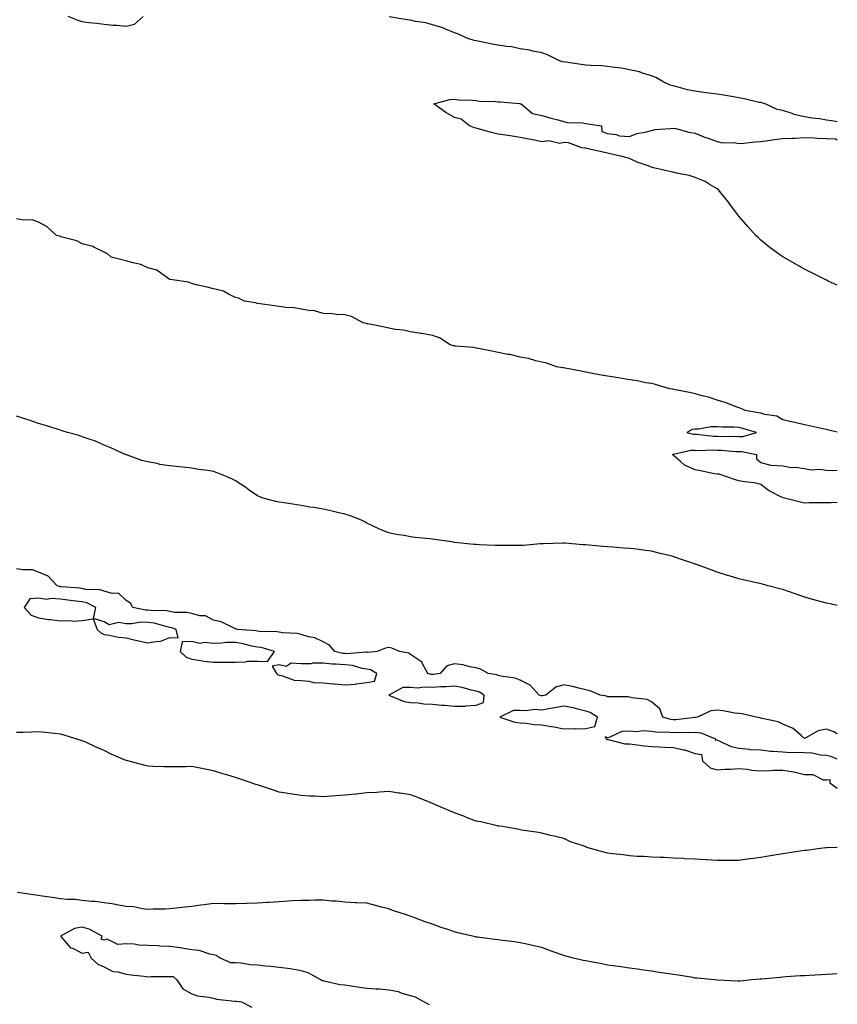
# Model space of a CAD drawing. Units: inches. Extents: x 947363 to 950003, y 7210778 to 7213418.
# Drawn here: x 949629 to 950003, y 7212561 to 7213010 of the extents above; entities that cross this region are included whole.
import ezdxf

# ---------------------------------------------------------------- set-up
doc = ezdxf.new("R2010")
doc.units = ezdxf.units.IN
doc.header["$MEASUREMENT"] = 0
doc.layers.add('Contour_94737210', color=7, linetype='Continuous', true_color=0xe565ac)

msp = doc.modelspace()

# ---------------------------------------------------------------- linework, layer by layer
at = {"layer": 'Contour_94737210'}
for points in [[(949685.81, 7213011.92, 3173), (949681.72, 7213008.25, 3173), (949678.05, 7213007.33, 3173), (949673.87, 7213007.74, 3173), (949672.14, 7213007.82, 3173), (949668.05, 7213008.17, 3173), (949664.77, 7213008.64, 3173), (949660.99, 7213008.97, 3173), (949658.05, 7213009.36, 3173), (949656.22, 7213010.1, 3173), (949651.67, 7213011.92, 3173)], [(950003, 7212963.79, 3173), (950000.33, 7212964.19, 3173), (949998.05, 7212964.56, 3173), (949994.89, 7212965.08, 3173), (949991.52, 7212965.38, 3173), (949988.05, 7212966.1, 3173), (949983.33, 7212967.19, 3173), (949982.41, 7212967.56, 3173), (949978.05, 7212968.89, 3173), (949975.56, 7212969.44, 3173), (949970.1, 7212971.92, 3173), (949968.56, 7212972.43, 3173), (949968.05, 7212972.53, 3173), (949967.32, 7212972.66, 3173), (949960.46, 7212974.34, 3173), (949958.05, 7212974.71, 3173), (949954.69, 7212975.28, 3173), (949951.91, 7212975.77, 3173), (949948.05, 7212976.41, 3173), (949943.15, 7212977.02, 3173), (949942.91, 7212977.06, 3173), (949938.05, 7212977.74, 3173), (949934.54, 7212978.42, 3173), (949930.3, 7212979.67, 3173), (949928.05, 7212980.2, 3173), (949926.69, 7212980.57, 3173), (949923.79, 7212981.92, 3173), (949920.1, 7212983.97, 3173), (949918.05, 7212984.81, 3173), (949913.93, 7212986.04, 3173), (949912.69, 7212986.55, 3173), (949908.05, 7212987.55, 3173), (949904.37, 7212988.23, 3173), (949901.42, 7212988.56, 3173), (949898.05, 7212989.11, 3173), (949895.42, 7212989.28, 3173), (949890.41, 7212989.56, 3173), (949888.05, 7212989.71, 3173), (949886.04, 7212989.91, 3173), (949878.93, 7212991.04, 3173), (949877.35, 7212991.22, 3173), (949875.42, 7212991.92, 3173), (949870.52, 7212994.38, 3173), (949868.05, 7212995.24, 3173), (949863.9, 7212996.08, 3173), (949862.58, 7212996.45, 3173), (949858.05, 7212997.17, 3173), (949854.08, 7212997.96, 3173), (949851.8, 7212998.17, 3173), (949848.05, 7212998.8, 3173), (949845.36, 7212999.24, 3173), (949839.55, 7213000.42, 3173), (949838.05, 7213000.69, 3173), (949837.02, 7213000.88, 3173), (949833.67, 7213001.92, 3173), (949829.9, 7213003.76, 3173), (949828.05, 7213004.38, 3173), (949823.72, 7213006.24, 3173), (949822.85, 7213006.72, 3173), (949818.05, 7213008.07, 3173), (949815.08, 7213008.95, 3173), (949810.31, 7213009.65, 3173), (949808.05, 7213010.18, 3173), (949806.53, 7213010.4, 3173), (949798.2, 7213011.76, 3173)], [(950003, 7212889.17, 3173), (949998.88, 7212891.08, 3173), (949998.05, 7212891.47, 3173), (949997.75, 7212891.63, 3173), (949997.14, 7212891.92, 3173), (949991.07, 7212894.95, 3173), (949988.05, 7212896.47, 3173), (949984.53, 7212898.4, 3173), (949978.41, 7212901.92, 3173), (949978.19, 7212902.06, 3173), (949978.05, 7212902.13, 3173), (949977.25, 7212902.72, 3173), (949972.38, 7212906.26, 3173), (949968.05, 7212909.69, 3173), (949966.92, 7212910.79, 3173), (949965.81, 7212911.92, 3173), (949962.11, 7212915.98, 3173), (949958.05, 7212920.73, 3173), (949957.51, 7212921.37, 3173), (949957.06, 7212921.92, 3173), (949954.22, 7212925.75, 3173), (949953.24, 7212927.1, 3173), (949949.36, 7212931.92, 3173), (949948.79, 7212932.66, 3173), (949948.05, 7212933.23, 3173), (949944.95, 7212935.03, 3173), (949942.64, 7212936.51, 3173), (949938.05, 7212938.42, 3173), (949935.33, 7212939.19, 3173), (949929.59, 7212940.38, 3173), (949928.05, 7212940.77, 3173), (949927.11, 7212940.98, 3173), (949923.09, 7212941.92, 3173), (949918.96, 7212942.82, 3173), (949918.05, 7212943.09, 3173), (949916.11, 7212943.85, 3173), (949911.52, 7212945.4, 3173), (949908.05, 7212947.06, 3173), (949904.17, 7212948.05, 3173), (949901.27, 7212948.7, 3173), (949898.05, 7212949.48, 3173), (949896.07, 7212949.95, 3173), (949888.39, 7212951.59, 3173), (949888.05, 7212951.67, 3173), (949887.83, 7212951.71, 3173), (949886.26, 7212951.92, 3173), (949880.23, 7212954.11, 3173), (949878.05, 7212954.34, 3173), (949876.16, 7212953.81, 3173), (949871.16, 7212955.03, 3173), (949868.05, 7212954.65, 3173), (949864.64, 7212955.34, 3173), (949862.01, 7212955.87, 3173), (949858.05, 7212956.65, 3173), (949853.47, 7212957.35, 3173), (949852.49, 7212957.47, 3173), (949848.05, 7212958.13, 3173), (949845, 7212958.87, 3173), (949839.5, 7212960.47, 3173), (949838.05, 7212960.85, 3173), (949837.21, 7212961.08, 3173), (949834.97, 7212961.92, 3173), (949831.08, 7212964.95, 3173), (949828.05, 7212965.71, 3173), (949824.14, 7212968.01, 3173), (949818.73, 7212971.92, 3173), (949826.03, 7212973.93, 3173), (949828.05, 7212974.07, 3173), (949829.89, 7212973.76, 3173), (949836.28, 7212973.68, 3173), (949838.05, 7212973.46, 3173), (949839.38, 7212973.25, 3173), (949846.89, 7212973.07, 3173), (949848.05, 7212972.94, 3173), (949848.96, 7212972.84, 3173), (949857.87, 7212972.1, 3173), (949858.05, 7212972.08, 3173), (949858.18, 7212972.06, 3173), (949858.63, 7212971.92, 3173), (949863.75, 7212967.62, 3173), (949868.05, 7212966.71, 3173), (949871.73, 7212965.61, 3173), (949875.31, 7212964.67, 3173), (949878.05, 7212963.89, 3173), (949879.55, 7212963.42, 3173), (949886.65, 7212963.31, 3173), (949888.05, 7212963.03, 3173), (949888.95, 7212962.82, 3173), (949895.33, 7212961.92, 3173), (949895.46, 7212959.32, 3173), (949898.05, 7212958.44, 3173), (949901.97, 7212957.99, 3173), (949903.44, 7212957.31, 3173), (949908.05, 7212957.12, 3173), (949911.47, 7212958.5, 3173), (949915.18, 7212959.05, 3173), (949918.05, 7212959.85, 3173), (949919.77, 7212960.2, 3173), (949926.82, 7212960.69, 3173), (949928.05, 7212960.88, 3173), (949929.29, 7212960.67, 3173), (949935.12, 7212958.99, 3173), (949938.05, 7212958.62, 3173), (949942.8, 7212956.67, 3173), (949943.57, 7212956.41, 3173), (949948.05, 7212954.73, 3173), (949950.37, 7212954.24, 3173), (949955.68, 7212954.28, 3173), (949958.05, 7212953.95, 3173), (949960.22, 7212954.09, 3173), (949965.34, 7212954.63, 3173), (949968.05, 7212954.79, 3173), (949971.32, 7212955.18, 3173), (949974.26, 7212955.71, 3173), (949978.05, 7212956.1, 3173), (949982.47, 7212956.33, 3173), (949983.66, 7212956.31, 3173), (949988.05, 7212956.59, 3173), (949992.6, 7212956.47, 3173), (949993.72, 7212956.24, 3173), (949998.05, 7212956.1, 3173), (950002.18, 7212956.06, 3173), (950003, 7212955.62, 3173)], [(950003, 7212821.99, 3174), (949999.16, 7212823.03, 3174), (949998.05, 7212823.29, 3174), (949996.35, 7212823.62, 3174), (949990.96, 7212824.83, 3174), (949988.05, 7212825.36, 3174), (949983.55, 7212826.41, 3174), (949982.75, 7212826.61, 3174), (949978.05, 7212827.7, 3174), (949975.42, 7212829.3, 3174), (949969.89, 7212830.08, 3174), (949968.05, 7212830.69, 3174), (949967.06, 7212830.94, 3174), (949960.87, 7212831.92, 3174), (949959.04, 7212832.9, 3174), (949958.05, 7212833.23, 3174), (949956.05, 7212833.93, 3174), (949951.77, 7212835.63, 3174), (949948.05, 7212836.74, 3174), (949944.12, 7212837.99, 3174), (949941.33, 7212838.64, 3174), (949938.05, 7212839.56, 3174), (949936.17, 7212840.05, 3174), (949928.38, 7212841.59, 3174), (949928.05, 7212841.67, 3174), (949927.84, 7212841.71, 3174), (949926.33, 7212841.92, 3174), (949919.97, 7212843.85, 3174), (949918.05, 7212844.21, 3174), (949915.35, 7212844.62, 3174), (949911.7, 7212845.57, 3174), (949908.05, 7212845.98, 3174), (949903.09, 7212846.88, 3174), (949903.03, 7212846.9, 3174), (949898.05, 7212847.6, 3174), (949894.39, 7212848.25, 3174), (949891.08, 7212848.89, 3174), (949888.05, 7212849.44, 3174), (949886, 7212849.87, 3174), (949878.71, 7212851.26, 3174), (949878.05, 7212851.39, 3174), (949877.63, 7212851.49, 3174), (949874.71, 7212851.92, 3174), (949869.81, 7212853.68, 3174), (949868.05, 7212854.09, 3174), (949865.34, 7212854.63, 3174), (949861.87, 7212855.73, 3174), (949858.05, 7212856.3, 3174), (949853.61, 7212857.47, 3174), (949852.42, 7212857.56, 3174), (949848.05, 7212858.4, 3174), (949845.21, 7212859.07, 3174), (949839.87, 7212860.1, 3174), (949838.05, 7212860.49, 3174), (949836.81, 7212860.67, 3174), (949828.6, 7212861.37, 3174), (949828.05, 7212861.45, 3174), (949827.67, 7212861.55, 3174), (949826.11, 7212861.92, 3174), (949821.3, 7212865.18, 3174), (949818.05, 7212866.24, 3174), (949813.2, 7212867.06, 3174), (949812.87, 7212867.1, 3174), (949808.05, 7212867.8, 3174), (949804.81, 7212868.68, 3174), (949801.08, 7212868.89, 3174), (949798.05, 7212869.48, 3174), (949796.11, 7212869.97, 3174), (949788.48, 7212871.49, 3174), (949788.05, 7212871.59, 3174), (949787.78, 7212871.65, 3174), (949786.42, 7212871.92, 3174), (949781.02, 7212874.89, 3174), (949778.05, 7212875.59, 3174), (949774.15, 7212875.83, 3174), (949772.2, 7212876.08, 3174), (949768.05, 7212876.28, 3174), (949763.7, 7212877.56, 3174), (949762.45, 7212877.51, 3174), (949758.05, 7212878.29, 3174), (949754.92, 7212878.8, 3174), (949750.98, 7212878.99, 3174), (949748.05, 7212879.38, 3174), (949745.93, 7212879.79, 3174), (949739.31, 7212880.65, 3174), (949738.05, 7212880.88, 3174), (949737.22, 7212881.1, 3174), (949732.19, 7212881.92, 3174), (949729.43, 7212883.31, 3174), (949728.05, 7212883.58, 3174), (949725.11, 7212884.85, 3174), (949722.5, 7212886.37, 3174), (949718.05, 7212887.49, 3174), (949714.55, 7212888.42, 3174), (949710.71, 7212889.26, 3174), (949708.05, 7212889.91, 3174), (949706.61, 7212890.49, 3174), (949698.22, 7212891.76, 3174), (949698.05, 7212891.8, 3174), (949697.96, 7212891.84, 3174), (949697.68, 7212891.92, 3174), (949692.11, 7212895.98, 3174), (949688.05, 7212897.06, 3174), (949684.75, 7212898.62, 3174), (949680.48, 7212899.48, 3174), (949678.05, 7212900.28, 3174), (949676.76, 7212900.63, 3174), (949671.32, 7212901.92, 3174), (949669.59, 7212903.46, 3174), (949668.05, 7212904.22, 3174), (949663.62, 7212906.35, 3174), (949662.92, 7212906.8, 3174), (949658.05, 7212908.05, 3174), (949655.51, 7212909.38, 3174), (949648.84, 7212911.14, 3174), (949648.05, 7212911.43, 3174), (949647.67, 7212911.55, 3174), (949646.27, 7212911.92, 3174), (949641.95, 7212915.81, 3174), (949638.05, 7212917.88, 3174), (949635.2, 7212919.07, 3174), (949631.13, 7212918.83, 3174), (949628.05, 7212919.48, 3174)], [(950003, 7212742.91, 3175), (949999.75, 7212743.62, 3175), (949998.05, 7212743.99, 3175), (949995.22, 7212744.75, 3175), (949991.81, 7212745.67, 3175), (949988.05, 7212746.65, 3175), (949984.23, 7212748.09, 3175), (949980.74, 7212749.24, 3175), (949978.05, 7212750.16, 3175), (949976.69, 7212750.57, 3175), (949971.44, 7212751.92, 3175), (949968.77, 7212752.64, 3175), (949968.05, 7212752.84, 3175), (949966.86, 7212753.11, 3175), (949960.56, 7212754.42, 3175), (949958.05, 7212755.03, 3175), (949953.58, 7212756.39, 3175), (949952.76, 7212756.63, 3175), (949948.05, 7212758.17, 3175), (949945.31, 7212759.17, 3175), (949938.21, 7212761.76, 3175), (949938.05, 7212761.82, 3175), (949937.97, 7212761.84, 3175), (949937.76, 7212761.92, 3175), (949930.51, 7212764.38, 3175), (949928.05, 7212765.26, 3175), (949923.63, 7212766.35, 3175), (949922.69, 7212766.55, 3175), (949918.05, 7212767.76, 3175), (949914.3, 7212768.17, 3175), (949911.42, 7212768.56, 3175), (949908.05, 7212768.93, 3175), (949905.25, 7212769.13, 3175), (949900.49, 7212769.48, 3175), (949898.05, 7212769.63, 3175), (949895.95, 7212769.83, 3175), (949889.52, 7212770.44, 3175), (949888.05, 7212770.57, 3175), (949886.8, 7212770.67, 3175), (949878.6, 7212771.37, 3175), (949878.05, 7212771.41, 3175), (949877.53, 7212771.41, 3175), (949868.83, 7212771.14, 3175), (949868.05, 7212771.12, 3175), (949867.21, 7212771.08, 3175), (949859.62, 7212770.34, 3175), (949858.05, 7212770.28, 3175), (949856.44, 7212770.3, 3175), (949849.73, 7212770.24, 3175), (949848.05, 7212770.26, 3175), (949846.51, 7212770.38, 3175), (949839.37, 7212770.61, 3175), (949838.05, 7212770.69, 3175), (949836.95, 7212770.81, 3175), (949828.26, 7212771.71, 3175), (949828.05, 7212771.72, 3175), (949827.88, 7212771.74, 3175), (949826.76, 7212771.92, 3175), (949819.17, 7212773.03, 3175), (949818.05, 7212773.15, 3175), (949816.61, 7212773.37, 3175), (949810.1, 7212773.97, 3175), (949808.05, 7212774.28, 3175), (949805.14, 7212774.83, 3175), (949801.48, 7212775.36, 3175), (949798.05, 7212776.06, 3175), (949793.87, 7212777.74, 3175), (949790.61, 7212779.36, 3175), (949788.05, 7212780.55, 3175), (949787.2, 7212781.08, 3175), (949785.56, 7212781.92, 3175), (949780.16, 7212784.03, 3175), (949778.05, 7212784.6, 3175), (949774.58, 7212785.38, 3175), (949772.16, 7212786.04, 3175), (949768.05, 7212786.9, 3175), (949763.77, 7212787.64, 3175), (949762.09, 7212787.88, 3175), (949758.05, 7212788.54, 3175), (949755.14, 7212789.01, 3175), (949750.23, 7212789.73, 3175), (949748.05, 7212790.08, 3175), (949746.55, 7212790.42, 3175), (949740.69, 7212791.92, 3175), (949738.85, 7212792.72, 3175), (949738.05, 7212792.99, 3175), (949734.33, 7212795.63, 3175), (949732.84, 7212796.72, 3175), (949728.05, 7212799.77, 3175), (949726.69, 7212800.57, 3175), (949723.49, 7212801.92, 3175), (949719.66, 7212803.54, 3175), (949718.05, 7212804.07, 3175), (949715.49, 7212804.48, 3175), (949711.18, 7212805.05, 3175), (949708.05, 7212805.59, 3175), (949703.89, 7212806.08, 3175), (949702.34, 7212806.2, 3175), (949698.05, 7212806.74, 3175), (949693.46, 7212807.33, 3175), (949692.25, 7212807.72, 3175), (949688.05, 7212808.48, 3175), (949685.29, 7212809.17, 3175), (949678.27, 7212811.71, 3175), (949678.05, 7212811.76, 3175), (949677.94, 7212811.82, 3175), (949677.67, 7212811.92, 3175), (949671.08, 7212814.95, 3175), (949668.05, 7212816.14, 3175), (949664.03, 7212817.9, 3175), (949661.17, 7212818.8, 3175), (949658.05, 7212819.95, 3175), (949656.59, 7212820.46, 3175), (949651.3, 7212821.92, 3175), (949648.84, 7212822.72, 3175), (949648.05, 7212822.96, 3175), (949646.56, 7212823.4, 3175), (949641.2, 7212825.08, 3175), (949638.05, 7212826.02, 3175), (949633.73, 7212827.6, 3175), (949631.79, 7212828.17, 3175), (949628.05, 7212829.42, 3175)], [(950003, 7212789.91, 3174), (950000.19, 7212789.77, 3174), (949998.05, 7212789.85, 3174), (949995.93, 7212789.79, 3174), (949990.23, 7212789.73, 3174), (949988.05, 7212789.69, 3174), (949986.25, 7212790.12, 3174), (949978.93, 7212791.92, 3174), (949978.23, 7212792.1, 3174), (949978.05, 7212792.15, 3174), (949977.53, 7212792.43, 3174), (949971.52, 7212795.4, 3174), (949968.05, 7212798.09, 3174), (949965.02, 7212798.89, 3174), (949960.66, 7212799.32, 3174), (949958.05, 7212799.85, 3174), (949956.49, 7212800.36, 3174), (949951.62, 7212801.92, 3174), (949949.05, 7212802.92, 3174), (949948.05, 7212802.88, 3174), (949946.88, 7212803.09, 3174), (949940.55, 7212804.42, 3174), (949938.05, 7212804.89, 3174), (949933.11, 7212806.98, 3174), (949931.14, 7212808.83, 3174), (949928.05, 7212811.63, 3174), (949927.9, 7212811.78, 3174), (949927.72, 7212811.92, 3174), (949927.98, 7212812, 3174), (949928.05, 7212811.98, 3174), (949928.11, 7212811.98, 3174), (949936.15, 7212813.83, 3174), (949938.05, 7212813.81, 3174), (949939.87, 7212813.74, 3174), (949945.99, 7212813.97, 3174), (949948.05, 7212813.91, 3174), (949949.96, 7212813.83, 3174), (949956.67, 7212813.29, 3174), (949958.05, 7212813.25, 3174), (949959.41, 7212813.29, 3174), (949966.02, 7212811.92, 3174), (949966.02, 7212809.89, 3174), (949968.05, 7212808.25, 3174), (949973.04, 7212806.9, 3174), (949973.05, 7212806.92, 3174), (949978.05, 7212806.63, 3174), (949981.98, 7212805.85, 3174), (949983.94, 7212806.04, 3174), (949988.05, 7212805.53, 3174), (949991, 7212804.87, 3174), (949994.88, 7212805.1, 3174), (949998.05, 7212804.65, 3174), (950000.75, 7212804.62, 3174), (950003, 7212804.66, 3174)], [(950003, 7212684.32, 3176), (950001.37, 7212685.24, 3176), (949998.05, 7212686.45, 3176), (949994.24, 7212685.73, 3176), (949988.55, 7212682.41, 3176), (949988.05, 7212682.23, 3176), (949986.48, 7212683.48, 3176), (949982.8, 7212686.67, 3176), (949978.05, 7212688.72, 3176), (949975.97, 7212689.85, 3176), (949968.67, 7212691.31, 3176), (949968.05, 7212691.51, 3176), (949967.8, 7212691.67, 3176), (949965.92, 7212691.92, 3176), (949959.52, 7212693.38, 3176), (949958.05, 7212693.56, 3176), (949956.19, 7212693.78, 3176), (949950.88, 7212694.75, 3176), (949948.05, 7212695.05, 3176), (949945.19, 7212694.79, 3176), (949939.12, 7212691.92, 3176), (949938.16, 7212691.8, 3176), (949938.05, 7212691.82, 3176), (949937.94, 7212691.82, 3176), (949929.25, 7212690.71, 3176), (949928.05, 7212690.65, 3176), (949926.92, 7212690.79, 3176), (949923.25, 7212691.92, 3176), (949921.91, 7212695.79, 3176), (949918.05, 7212698.91, 3176), (949916.15, 7212700.03, 3176), (949909.24, 7212700.73, 3176), (949908.05, 7212701.1, 3176), (949907.31, 7212701.18, 3176), (949898.81, 7212701.16, 3176), (949898.05, 7212701.22, 3176), (949897.6, 7212701.47, 3176), (949894.67, 7212701.92, 3176), (949890.14, 7212704.01, 3176), (949888.05, 7212704.36, 3176), (949884.88, 7212705.1, 3176), (949882.01, 7212705.88, 3176), (949878.05, 7212706.69, 3176), (949874.42, 7212705.55, 3176), (949869.88, 7212701.92, 3176), (949868.32, 7212701.65, 3176), (949868.05, 7212701.59, 3176), (949867.75, 7212701.61, 3176), (949866.73, 7212701.92, 3176), (949862.6, 7212706.47, 3176), (949858.05, 7212708.87, 3176), (949855.87, 7212709.73, 3176), (949849.31, 7212710.67, 3176), (949848.05, 7212711, 3176), (949847.45, 7212711.31, 3176), (949843.52, 7212711.92, 3176), (949839.95, 7212713.81, 3176), (949838.05, 7212714.38, 3176), (949835.12, 7212714.85, 3176), (949831.88, 7212715.75, 3176), (949828.05, 7212716.2, 3176), (949824.66, 7212715.3, 3176), (949821.6, 7212711.92, 3176), (949818.58, 7212711.39, 3176), (949818.05, 7212711.35, 3176), (949817.51, 7212711.37, 3176), (949815.89, 7212711.92, 3176), (949813.34, 7212716.63, 3176), (949813.22, 7212717.1, 3176), (949812.54, 7212717.43, 3176), (949808.05, 7212720.59, 3176), (949807.21, 7212721.08, 3176), (949803.05, 7212721.92, 3176), (949799.51, 7212723.37, 3176), (949798.05, 7212723.72, 3176), (949796.59, 7212723.38, 3176), (949792.84, 7212721.92, 3176), (949788.51, 7212721.47, 3176), (949788.05, 7212721.53, 3176), (949787.72, 7212721.59, 3176), (949779.14, 7212720.83, 3176), (949778.05, 7212720.92, 3176), (949777.14, 7212721.02, 3176), (949773.37, 7212721.92, 3176), (949770.99, 7212724.85, 3176), (949768.05, 7212726.35, 3176), (949764.26, 7212728.13, 3176), (949761.34, 7212728.64, 3176), (949758.05, 7212729.65, 3176), (949756.26, 7212730.14, 3176), (949749.51, 7212730.47, 3176), (949748.05, 7212730.75, 3176), (949747.05, 7212730.92, 3176), (949738.88, 7212731.1, 3176), (949738.05, 7212731.2, 3176), (949737.45, 7212731.31, 3176), (949729.04, 7212731.92, 3176), (949728.4, 7212732.27, 3176), (949728.05, 7212732.31, 3176), (949727.46, 7212732.51, 3176), (949721.55, 7212735.42, 3176), (949718.05, 7212736.16, 3176), (949714.3, 7212738.17, 3176), (949711.77, 7212738.21, 3176), (949708.05, 7212739.19, 3176), (949705.89, 7212739.75, 3176), (949700.21, 7212739.77, 3176), (949698.05, 7212740.14, 3176), (949696.54, 7212740.42, 3176), (949689.39, 7212740.59, 3176), (949688.05, 7212740.77, 3176), (949686.91, 7212740.79, 3176), (949681.18, 7212741.92, 3176), (949680.14, 7212744.01, 3176), (949678.05, 7212745.12, 3176), (949674.67, 7212748.54, 3176), (949671.65, 7212748.33, 3176), (949668.05, 7212749.4, 3176), (949666.2, 7212750.06, 3176), (949659.73, 7212750.24, 3176), (949658.05, 7212750.61, 3176), (949656.88, 7212750.75, 3176), (949648.55, 7212751.43, 3176), (949648.05, 7212751.47, 3176), (949647.64, 7212751.51, 3176), (949646.54, 7212751.92, 3176), (949642.48, 7212756.35, 3176), (949638.05, 7212758.15, 3176), (949635.3, 7212759.17, 3176), (949630.85, 7212759.13, 3176), (949628.05, 7212759.71, 3176)], [(950003, 7212672.78, 3177), (950000.06, 7212673.93, 3177), (949998.05, 7212674.38, 3177), (949995.37, 7212674.6, 3177), (949991.54, 7212675.42, 3177), (949988.05, 7212675.61, 3177), (949984.22, 7212675.75, 3177), (949981.83, 7212675.69, 3177), (949978.05, 7212675.87, 3177), (949973.71, 7212676.26, 3177), (949972.45, 7212676.31, 3177), (949968.05, 7212676.78, 3177), (949963.17, 7212677.04, 3177), (949962.81, 7212677.17, 3177), (949958.05, 7212677.62, 3177), (949954.53, 7212678.4, 3177), (949948.87, 7212681.1, 3177), (949948.05, 7212681.37, 3177), (949947.36, 7212681.22, 3177), (949947.49, 7212681.92, 3177), (949940.76, 7212684.63, 3177), (949938.05, 7212684.95, 3177), (949935.18, 7212684.79, 3177), (949931.04, 7212684.91, 3177), (949928.05, 7212684.77, 3177), (949924.85, 7212685.12, 3177), (949921.06, 7212684.93, 3177), (949918.05, 7212685.4, 3177), (949914.29, 7212685.67, 3177), (949911.3, 7212685.18, 3177), (949908.05, 7212685.59, 3177), (949904.63, 7212685.34, 3177), (949898.7, 7212682.58, 3177), (949898.05, 7212682.47, 3177), (949897, 7212682.97, 3177), (949897.54, 7212681.92, 3177), (949897.85, 7212681.72, 3177), (949898.05, 7212681.71, 3177), (949898.29, 7212681.69, 3177), (949905.95, 7212679.81, 3177), (949908.05, 7212679.69, 3177), (949910.54, 7212679.44, 3177), (949914.97, 7212678.83, 3177), (949918.05, 7212678.52, 3177), (949921.62, 7212678.35, 3177), (949924.31, 7212678.17, 3177), (949928.05, 7212677.99, 3177), (949932.92, 7212677.06, 3177), (949933.19, 7212677.06, 3177), (949938.05, 7212675.3, 3177), (949940.97, 7212674.85, 3177), (949941.38, 7212671.92, 3177), (949944.96, 7212668.83, 3177), (949948.05, 7212667.9, 3177), (949951.82, 7212668.15, 3177), (949954.36, 7212668.23, 3177), (949958.05, 7212668.44, 3177), (949961.87, 7212668.11, 3177), (949963.92, 7212667.78, 3177), (949968.05, 7212667.45, 3177), (949972.39, 7212667.58, 3177), (949973.78, 7212667.64, 3177), (949978.05, 7212667.78, 3177), (949983.03, 7212666.94, 3177), (949983.07, 7212666.94, 3177), (949988.05, 7212665.77, 3177), (949991.85, 7212665.71, 3177), (949996.61, 7212663.37, 3177), (949998.05, 7212663.31, 3177), (949999.65, 7212663.52, 3177), (949999.52, 7212661.92, 3177), (950003, 7212659.5, 3177)], [(950003, 7212632.44, 3177), (949998.33, 7212632.21, 3177), (949997.77, 7212632.21, 3177), (949995.21, 7212631.92, 3177), (949988.87, 7212631.1, 3177), (949988.05, 7212631, 3177), (949986.98, 7212630.85, 3177), (949980.1, 7212629.87, 3177), (949978.05, 7212629.58, 3177), (949975.23, 7212629.09, 3177), (949971.52, 7212628.44, 3177), (949968.05, 7212627.88, 3177), (949963.36, 7212627.23, 3177), (949962.82, 7212627.15, 3177), (949958.05, 7212626.49, 3177), (949953.47, 7212626.51, 3177), (949948.05, 7212626.51, 3177), (949943.21, 7212626.76, 3177), (949942.91, 7212626.78, 3177), (949938.05, 7212627.04, 3177), (949933.41, 7212627.27, 3177), (949932.65, 7212627.31, 3177), (949928.05, 7212627.56, 3177), (949923.89, 7212627.76, 3177), (949922.13, 7212627.84, 3177), (949918.05, 7212628.03, 3177), (949914.39, 7212628.27, 3177), (949911.62, 7212628.35, 3177), (949908.05, 7212628.56, 3177), (949905.15, 7212629.03, 3177), (949900.51, 7212629.46, 3177), (949898.05, 7212629.79, 3177), (949896.38, 7212630.26, 3177), (949890.3, 7212631.92, 3177), (949888.6, 7212632.47, 3177), (949888.05, 7212632.66, 3177), (949886.85, 7212633.13, 3177), (949881.14, 7212635.01, 3177), (949878.05, 7212636.47, 3177), (949873.67, 7212637.53, 3177), (949872.04, 7212637.94, 3177), (949868.05, 7212638.91, 3177), (949865.51, 7212639.38, 3177), (949859.75, 7212640.22, 3177), (949858.05, 7212640.51, 3177), (949856.87, 7212640.73, 3177), (949849.99, 7212641.92, 3177), (949848.34, 7212642.21, 3177), (949848.05, 7212642.25, 3177), (949847.64, 7212642.33, 3177), (949840.18, 7212644.05, 3177), (949838.05, 7212644.48, 3177), (949833.95, 7212646.02, 3177), (949832.65, 7212646.53, 3177), (949828.05, 7212648.23, 3177), (949825.46, 7212649.34, 3177), (949819.48, 7212651.92, 3177), (949818.48, 7212652.35, 3177), (949818.05, 7212652.55, 3177), (949817.03, 7212652.94, 3177), (949811.33, 7212655.2, 3177), (949808.05, 7212656.43, 3177), (949803.3, 7212657.17, 3177), (949802.75, 7212657.23, 3177), (949798.05, 7212657.9, 3177), (949793.77, 7212657.64, 3177), (949792.43, 7212657.53, 3177), (949788.05, 7212657.29, 3177), (949783.18, 7212656.8, 3177), (949782.89, 7212656.76, 3177), (949778.05, 7212656.26, 3177), (949773.96, 7212656, 3177), (949771.91, 7212655.77, 3177), (949768.05, 7212655.53, 3177), (949764.19, 7212655.77, 3177), (949761.93, 7212655.79, 3177), (949758.05, 7212656.1, 3177), (949753.06, 7212656.94, 3177), (949753.03, 7212656.94, 3177), (949748.05, 7212657.74, 3177), (949744.9, 7212658.76, 3177), (949739.46, 7212660.51, 3177), (949738.05, 7212660.98, 3177), (949737.34, 7212661.22, 3177), (949735.21, 7212661.92, 3177), (949729.88, 7212663.76, 3177), (949728.05, 7212664.3, 3177), (949724.57, 7212665.4, 3177), (949722.24, 7212666.1, 3177), (949718.05, 7212667.47, 3177), (949714.26, 7212668.13, 3177), (949711.19, 7212668.78, 3177), (949708.05, 7212669.36, 3177), (949705.39, 7212669.26, 3177), (949700.72, 7212669.24, 3177), (949698.05, 7212669.17, 3177), (949695.35, 7212669.22, 3177), (949690.5, 7212669.46, 3177), (949688.05, 7212669.54, 3177), (949686.11, 7212669.97, 3177), (949678.84, 7212671.92, 3177), (949678.22, 7212672.08, 3177), (949678.05, 7212672.13, 3177), (949677.65, 7212672.33, 3177), (949671.21, 7212675.08, 3177), (949668.05, 7212676.71, 3177), (949664.41, 7212678.27, 3177), (949659.39, 7212680.59, 3177), (949658.05, 7212681.18, 3177), (949657.47, 7212681.33, 3177), (949655.49, 7212681.92, 3177), (949649.77, 7212683.64, 3177), (949648.05, 7212684.17, 3177), (949645.55, 7212684.42, 3177), (949641.02, 7212684.89, 3177), (949638.05, 7212685.18, 3177), (949634.91, 7212685.06, 3177), (949631.12, 7212684.99, 3177), (949628.05, 7212684.87, 3177)], [(950003, 7212574.7, 3178), (950000.72, 7212574.58, 3178), (949998.05, 7212574.46, 3178), (949995.67, 7212574.3, 3178), (949990.13, 7212574.01, 3178), (949988.05, 7212573.87, 3178), (949986.23, 7212573.74, 3178), (949979.45, 7212573.31, 3178), (949978.05, 7212573.21, 3178), (949976.89, 7212573.09, 3178), (949968.45, 7212572.33, 3178), (949968.05, 7212572.29, 3178), (949967.73, 7212572.25, 3178), (949963.99, 7212571.92, 3178), (949958.54, 7212571.43, 3178), (949958.05, 7212571.39, 3178), (949957.53, 7212571.41, 3178), (949948.17, 7212571.8, 3178), (949948.05, 7212571.8, 3178), (949947.95, 7212571.82, 3178), (949946.99, 7212571.92, 3178), (949938.84, 7212572.72, 3178), (949938.05, 7212572.8, 3178), (949937, 7212572.97, 3178), (949930.23, 7212574.11, 3178), (949928.05, 7212574.44, 3178), (949925.04, 7212574.93, 3178), (949921.5, 7212575.36, 3178), (949918.05, 7212575.98, 3178), (949913.36, 7212576.61, 3178), (949912.79, 7212576.67, 3178), (949908.05, 7212577.33, 3178), (949904.09, 7212577.96, 3178), (949901.79, 7212578.17, 3178), (949898.05, 7212578.7, 3178), (949895.41, 7212579.28, 3178), (949889.68, 7212580.3, 3178), (949888.05, 7212580.63, 3178), (949886.96, 7212580.83, 3178), (949882.45, 7212581.92, 3178), (949878.95, 7212582.82, 3178), (949878.05, 7212583.07, 3178), (949876.26, 7212583.72, 3178), (949871.56, 7212585.42, 3178), (949868.05, 7212586.67, 3178), (949863.78, 7212587.64, 3178), (949861.93, 7212588.05, 3178), (949858.05, 7212588.91, 3178), (949855.47, 7212589.34, 3178), (949850.04, 7212589.93, 3178), (949848.05, 7212590.24, 3178), (949846.56, 7212590.44, 3178), (949838.55, 7212591.41, 3178), (949838.05, 7212591.49, 3178), (949837.69, 7212591.55, 3178), (949836.26, 7212591.92, 3178), (949829.63, 7212593.5, 3178), (949828.05, 7212593.93, 3178), (949825.01, 7212594.95, 3178), (949822.01, 7212595.88, 3178), (949818.05, 7212597.35, 3178), (949814.65, 7212598.52, 3178), (949809.52, 7212600.44, 3178), (949808.05, 7212600.98, 3178), (949807.33, 7212601.2, 3178), (949805.25, 7212601.92, 3178), (949799.82, 7212603.68, 3178), (949798.05, 7212604.34, 3178), (949794.77, 7212605.2, 3178), (949791.97, 7212605.85, 3178), (949788.05, 7212606.96, 3178), (949783.29, 7212607.17, 3178), (949782.78, 7212607.19, 3178), (949778.05, 7212607.43, 3178), (949774.01, 7212607.88, 3178), (949772.02, 7212607.94, 3178), (949768.05, 7212608.33, 3178), (949764.51, 7212608.37, 3178), (949761.81, 7212608.17, 3178), (949758.05, 7212608.21, 3178), (949754.14, 7212608.01, 3178), (949752.12, 7212607.84, 3178), (949748.05, 7212607.66, 3178), (949743.48, 7212607.35, 3178), (949742.66, 7212607.31, 3178), (949738.05, 7212607, 3178), (949733.15, 7212606.82, 3178), (949732.92, 7212606.8, 3178), (949728.05, 7212606.61, 3178), (949723.28, 7212606.69, 3178), (949722.84, 7212606.71, 3178), (949718.05, 7212606.78, 3178), (949713.71, 7212606.26, 3178), (949712.16, 7212606.02, 3178), (949708.05, 7212605.51, 3178), (949704.84, 7212605.12, 3178), (949700.88, 7212604.75, 3178), (949698.05, 7212604.42, 3178), (949695.7, 7212604.26, 3178), (949690.4, 7212604.26, 3178), (949688.05, 7212604.13, 3178), (949685.63, 7212604.34, 3178), (949681.45, 7212605.32, 3178), (949678.05, 7212605.51, 3178), (949673.74, 7212606.22, 3178), (949672.62, 7212606.49, 3178), (949668.05, 7212607.1, 3178), (949663.91, 7212607.78, 3178), (949662.21, 7212607.76, 3178), (949658.05, 7212608.27, 3178), (949654.79, 7212608.66, 3178), (949651.35, 7212608.62, 3178), (949648.05, 7212608.93, 3178), (949645.56, 7212609.44, 3178), (949639.77, 7212610.2, 3178), (949638.05, 7212610.51, 3178), (949636.83, 7212610.71, 3178), (949628.5, 7212611.92, 3178)], [(949816.64, 7212560.51, 3179), (949814.14, 7212561.92, 3179), (949810.24, 7212564.11, 3179), (949808.05, 7212564.65, 3179), (949804.24, 7212565.73, 3179), (949802.57, 7212566.43, 3179), (949798.05, 7212567.29, 3179), (949793.82, 7212567.7, 3179), (949792.26, 7212567.7, 3179), (949788.05, 7212568.05, 3179), (949784.65, 7212568.52, 3179), (949780.89, 7212569.09, 3179), (949778.05, 7212569.48, 3179), (949775.76, 7212569.63, 3179), (949768.58, 7212571.39, 3179), (949768.05, 7212571.45, 3179), (949767.59, 7212571.45, 3179), (949767.1, 7212571.92, 3179), (949761.29, 7212575.16, 3179), (949758.05, 7212576.02, 3179), (949753.07, 7212576.94, 3179), (949753.03, 7212576.94, 3179), (949748.05, 7212577.68, 3179), (949744.26, 7212578.13, 3179), (949741.76, 7212578.21, 3179), (949738.05, 7212578.6, 3179), (949734.93, 7212578.8, 3179), (949730.42, 7212579.54, 3179), (949728.05, 7212579.73, 3179), (949725.9, 7212579.77, 3179), (949721.01, 7212581.92, 3179), (949719.17, 7212583.05, 3179), (949718.05, 7212583.38, 3179), (949716.27, 7212583.7, 3179), (949711.43, 7212585.3, 3179), (949708.05, 7212585.69, 3179), (949703.56, 7212586.41, 3179), (949702.77, 7212586.63, 3179), (949698.05, 7212587.19, 3179), (949693.53, 7212587.41, 3179), (949692.51, 7212587.47, 3179), (949688.05, 7212587.66, 3179), (949683.92, 7212587.8, 3179), (949681.74, 7212588.23, 3179), (949678.05, 7212588.38, 3179), (949674.25, 7212588.13, 3179), (949669.42, 7212590.55, 3179), (949668.05, 7212590.16, 3179), (949666.74, 7212590.61, 3179), (949667.21, 7212591.92, 3179), (949661.24, 7212595.1, 3179), (949658.05, 7212595.96, 3179), (949654.54, 7212595.44, 3179), (949648.16, 7212591.92, 3179), (949649.19, 7212590.77, 3179), (949652.73, 7212586.59, 3179), (949653.61, 7212586.37, 3179), (949658.05, 7212584.22, 3179), (949660.74, 7212584.62, 3179), (949662.18, 7212581.92, 3179), (949665.19, 7212579.07, 3179), (949668.05, 7212577.94, 3179), (949671.98, 7212575.85, 3179), (949674.36, 7212575.61, 3179), (949678.05, 7212574.52, 3179), (949680.34, 7212574.21, 3179), (949686.37, 7212573.6, 3179), (949688.05, 7212573.38, 3179), (949689.55, 7212573.42, 3179), (949696.5, 7212573.46, 3179), (949698.05, 7212573.52, 3179), (949699.56, 7212573.44, 3179), (949701.28, 7212571.92, 3179), (949703.96, 7212567.84, 3179), (949708.05, 7212565.57, 3179), (949710.73, 7212564.6, 3179), (949715.87, 7212564.11, 3179), (949718.05, 7212563.56, 3179), (949719.32, 7212563.19, 3179), (949727.71, 7212562.25, 3179), (949728.05, 7212562.17, 3179), (949728.29, 7212562.17, 3179), (949730.73, 7212561.92, 3179), (949735.55, 7212559.42, 3179)]]:
    msp.add_polyline3d(points, dxfattribs=at)
for points in [[(949958.05, 7212820.08, 3175), (949959.83, 7212820.14, 3175), (949966.07, 7212821.92, 3175), (949959.87, 7212823.74, 3175), (949958.05, 7212824.13, 3175), (949955.67, 7212824.3, 3175), (949950.46, 7212824.34, 3175), (949948.05, 7212824.54, 3175), (949945.42, 7212824.56, 3175), (949939.55, 7212823.42, 3175), (949938.05, 7212823.44, 3175), (949936.64, 7212823.33, 3175), (949934.24, 7212821.92, 3175), (949937.27, 7212821.14, 3175), (949938.05, 7212821.14, 3175), (949938.87, 7212821.1, 3175), (949946.38, 7212820.24, 3175), (949948.05, 7212820.18, 3175), (949949.85, 7212820.12, 3175), (949956.28, 7212820.16, 3175)], [(949698.05, 7212728.35, 3177), (949701.86, 7212728.11, 3177), (949700.92, 7212731.92, 3177), (949698.9, 7212732.78, 3177), (949698.05, 7212732.92, 3177), (949696.83, 7212733.13, 3177), (949690.94, 7212734.81, 3177), (949688.05, 7212735.2, 3177), (949684.73, 7212735.24, 3177), (949680.67, 7212734.54, 3177), (949678.05, 7212734.58, 3177), (949674.78, 7212735.18, 3177), (949670.27, 7212734.13, 3177), (949668.05, 7212735.44, 3177), (949663.11, 7212736.98, 3177), (949664.31, 7212741.92, 3177), (949660.19, 7212744.05, 3177), (949658.05, 7212744.52, 3177), (949655.1, 7212744.87, 3177), (949651.52, 7212745.4, 3177), (949648.05, 7212745.77, 3177), (949643.89, 7212746.08, 3177), (949641.83, 7212745.69, 3177), (949638.05, 7212746.2, 3177), (949634.02, 7212745.94, 3177), (949631.48, 7212741.92, 3177), (949634.65, 7212738.52, 3177), (949638.05, 7212737.27, 3177), (949642.66, 7212736.53, 3177), (949643.47, 7212736.51, 3177), (949648.05, 7212735.9, 3177), (949652.22, 7212736.1, 3177), (949654.2, 7212735.77, 3177), (949658.05, 7212736.02, 3177), (949663, 7212736.88, 3177), (949664.89, 7212731.92, 3177), (949666.52, 7212730.4, 3177), (949668.05, 7212729.73, 3177), (949670.55, 7212729.42, 3177), (949674.53, 7212728.4, 3177), (949678.05, 7212728.07, 3177), (949683.01, 7212726.88, 3177), (949683.11, 7212726.86, 3177), (949688.05, 7212725.81, 3177), (949692.74, 7212726.61, 3177), (949693.51, 7212726.45, 3177)], [(949738.05, 7212717.51, 3177), (949742.64, 7212717.33, 3177), (949745.9, 7212721.92, 3177), (949739.82, 7212723.7, 3177), (949738.05, 7212723.93, 3177), (949735.57, 7212724.4, 3177), (949731.6, 7212725.47, 3177), (949728.05, 7212726.02, 3177), (949723.99, 7212725.98, 3177), (949721.78, 7212725.65, 3177), (949718.05, 7212725.59, 3177), (949713.93, 7212726.04, 3177), (949711.73, 7212725.61, 3177), (949708.05, 7212726.41, 3177), (949703.71, 7212726.26, 3177), (949702.75, 7212721.92, 3177), (949705.44, 7212719.3, 3177), (949708.05, 7212718.37, 3177), (949712.15, 7212717.82, 3177), (949713.63, 7212717.51, 3177), (949718.05, 7212717.02, 3177), (949722.87, 7212717.1, 3177), (949723.18, 7212717.04, 3177), (949728.05, 7212717.1, 3177), (949732.84, 7212717.13, 3177), (949733.56, 7212717.43, 3177)], [(949788.05, 7212707.82, 3177), (949791.6, 7212708.37, 3177), (949792.6, 7212711.92, 3177), (949789.66, 7212713.52, 3177), (949788.05, 7212713.8, 3177), (949785.87, 7212714.11, 3177), (949781.58, 7212715.44, 3177), (949778.05, 7212715.77, 3177), (949773.82, 7212716.16, 3177), (949772.22, 7212716.08, 3177), (949768.05, 7212716.59, 3177), (949763.38, 7212716.59, 3177), (949762.43, 7212716.3, 3177), (949758.05, 7212716.33, 3177), (949753.45, 7212716.53, 3177), (949751.17, 7212715.05, 3177), (949748.05, 7212715.85, 3177), (949744.74, 7212715.24, 3177), (949746.83, 7212711.92, 3177), (949747.43, 7212711.31, 3177), (949748.05, 7212711.06, 3177), (949749.01, 7212710.96, 3177), (949754.93, 7212708.8, 3177), (949758.05, 7212708.62, 3177), (949761.62, 7212708.35, 3177), (949763.88, 7212707.74, 3177), (949768.05, 7212707.55, 3177), (949772.84, 7212707.13, 3177), (949773.25, 7212707.12, 3177), (949778.05, 7212706.67, 3177), (949782.99, 7212706.98, 3177), (949783.23, 7212707.1, 3177)], [(949838.05, 7212697.37, 3177), (949841.35, 7212698.62, 3177), (949841.69, 7212701.92, 3177), (949839.48, 7212703.35, 3177), (949838.05, 7212703.8, 3177), (949835.69, 7212704.28, 3177), (949831.59, 7212705.47, 3177), (949828.05, 7212706.06, 3177), (949824.26, 7212705.71, 3177), (949821.86, 7212705.73, 3177), (949818.05, 7212705.44, 3177), (949814.31, 7212705.67, 3177), (949811.24, 7212705.12, 3177), (949808.05, 7212705.44, 3177), (949804.51, 7212705.46, 3177), (949798.06, 7212701.92, 3177), (949798.04, 7212701.94, 3177), (949798.05, 7212701.92, 3177), (949805.18, 7212699.05, 3177), (949808.05, 7212698.62, 3177), (949811.48, 7212698.48, 3177), (949814.11, 7212697.99, 3177), (949818.05, 7212697.88, 3177), (949822.53, 7212697.43, 3177), (949823.58, 7212697.45, 3177), (949828.05, 7212696.88, 3177), (949832.98, 7212697, 3177), (949833.24, 7212697.12, 3177)], [(949888.05, 7212686.76, 3177), (949892.26, 7212687.72, 3177), (949893.42, 7212691.92, 3177), (949890.16, 7212694.03, 3177), (949888.05, 7212694.71, 3177), (949884.47, 7212695.51, 3177), (949882.3, 7212696.18, 3177), (949878.05, 7212696.92, 3177), (949873.78, 7212696.18, 3177), (949872.01, 7212695.88, 3177), (949868.05, 7212695.18, 3177), (949864.59, 7212695.38, 3177), (949860.88, 7212694.75, 3177), (949858.05, 7212695.01, 3177), (949855.01, 7212694.97, 3177), (949848.83, 7212691.92, 3177), (949855.69, 7212689.56, 3177), (949858.05, 7212689.3, 3177), (949860.76, 7212689.21, 3177), (949864.7, 7212688.56, 3177), (949868.05, 7212688.48, 3177), (949872.27, 7212687.7, 3177), (949873.59, 7212687.47, 3177), (949878.05, 7212686.63, 3177), (949882.86, 7212686.74, 3177), (949883.42, 7212686.55, 3177)]]:
    msp.add_polyline3d(points, close=True, dxfattribs=at)

doc.saveas('drawing.dxf')
